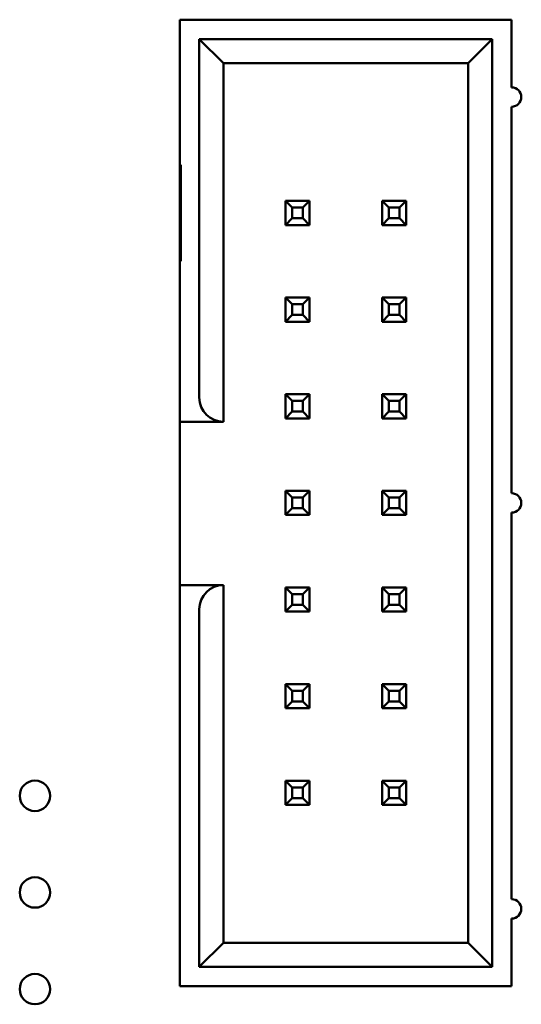
# Model space of a CAD drawing. Units: inches. Extents: x 3 to 129, y 1 to 100.
# Drawn here: x 69 to 70, y 28 to 30 of the extents above; entities that cross this region are included whole.
import ezdxf

# ---------------------------------------------------------------- set-up
doc = ezdxf.new("R2010")
doc.units = ezdxf.units.IN
doc.header["$LTSCALE"] = 6
doc.header["$MEASUREMENT"] = 0
doc.layers.add('Visible (ANSI)', color=7, linetype='Continuous', lineweight=50)

msp = doc.modelspace()

# ---------------------------------------------------------------- linework, layer by layer
at = {"layer": 'Visible (ANSI)'}
for p, q in [((69.673, 29.5817), (69.1585, 29.5817)), ((69.1585, 29.5817), (69.1585, 29.3567)), ((69.673, 29.4767), (69.673, 29.5817)), ((69.1885, 29.5517), (69.1885, 28.9952)), ((69.643, 29.5517), (69.1885, 29.5517)), ((69.1885, 29.5517), (69.226, 29.5142)), ((69.643, 29.5517), (69.6055, 29.5142)), ((69.643, 28.1117), (69.643, 29.5517)), ((69.226, 28.9577), (69.226, 29.5142)), ((69.226, 29.5142), (69.6055, 29.5142)), ((69.6055, 29.5142), (69.6055, 28.1492)), ((69.673, 28.8467), (69.673, 29.4467)), ((69.1585, 29.2817), (69.1585, 29.3567)), ((69.1585, 29.3567), (69.16, 29.3567)), ((69.16, 29.3567), (69.16, 29.2067)), ((69.322, 29.3005), (69.322, 29.263)), ((69.3325, 29.29), (69.322, 29.3005)), ((69.3595, 29.3005), (69.322, 29.3005)), ((69.349, 29.29), (69.3595, 29.3005)), ((69.3595, 29.263), (69.3595, 29.3005)), ((69.4825, 29.29), (69.472, 29.3005)), ((69.472, 29.3005), (69.472, 29.263)), ((69.5095, 29.3005), (69.472, 29.3005)), ((69.499, 29.29), (69.5095, 29.3005)), ((69.5095, 29.263), (69.5095, 29.3005)), ((69.1585, 29.2067), (69.1585, 29.2817)), ((69.1585, 29.2817), (69.16, 29.2817)), ((69.3325, 29.2735), (69.3325, 29.29)), ((69.3325, 29.29), (69.349, 29.29)), ((69.349, 29.29), (69.349, 29.2735)), ((69.4825, 29.2735), (69.4825, 29.29)), ((69.4825, 29.29), (69.499, 29.29)), ((69.499, 29.29), (69.499, 29.2735)), ((69.3325, 29.2735), (69.322, 29.263)), ((69.349, 29.2735), (69.3325, 29.2735)), ((69.349, 29.2735), (69.3595, 29.263)), ((69.4825, 29.2735), (69.472, 29.263)), ((69.499, 29.2735), (69.4825, 29.2735)), ((69.499, 29.2735), (69.5095, 29.263)), ((69.322, 29.263), (69.3595, 29.263)), ((69.472, 29.263), (69.5095, 29.263)), ((69.16, 29.2067), (69.1585, 29.2067)), ((69.1585, 29.2067), (69.1585, 28.9952)), ((69.322, 29.1505), (69.322, 29.113)), ((69.3325, 29.14), (69.322, 29.1505)), ((69.3595, 29.1505), (69.322, 29.1505)), ((69.349, 29.14), (69.3595, 29.1505)), ((69.3595, 29.113), (69.3595, 29.1505)), ((69.472, 29.1505), (69.472, 29.113)), ((69.4825, 29.14), (69.472, 29.1505)), ((69.5095, 29.1505), (69.472, 29.1505)), ((69.499, 29.14), (69.5095, 29.1505)), ((69.5095, 29.113), (69.5095, 29.1505)), ((69.3325, 29.1235), (69.3325, 29.14)), ((69.3325, 29.14), (69.349, 29.14)), ((69.349, 29.14), (69.349, 29.1235)), ((69.4825, 29.1235), (69.4825, 29.14)), ((69.4825, 29.14), (69.499, 29.14)), ((69.499, 29.14), (69.499, 29.1235)), ((69.3325, 29.1235), (69.322, 29.113)), ((69.322, 29.113), (69.3595, 29.113)), ((69.349, 29.1235), (69.3325, 29.1235)), ((69.349, 29.1235), (69.3595, 29.113)), ((69.4825, 29.1235), (69.472, 29.113)), ((69.472, 29.113), (69.5095, 29.113)), ((69.499, 29.1235), (69.4825, 29.1235)), ((69.499, 29.1235), (69.5095, 29.113)), ((69.322, 29.0005), (69.322, 28.963)), ((69.3325, 28.99), (69.322, 29.0005)), ((69.3595, 29.0005), (69.322, 29.0005)), ((69.3325, 28.9735), (69.3325, 28.99)), ((69.3325, 28.99), (69.349, 28.99)), ((69.349, 28.99), (69.3595, 29.0005)), ((69.349, 28.99), (69.349, 28.9735)), ((69.3595, 28.963), (69.3595, 29.0005)), ((69.472, 29.0005), (69.472, 28.963)), ((69.4825, 28.99), (69.472, 29.0005)), ((69.5095, 29.0005), (69.472, 29.0005)), ((69.4825, 28.9735), (69.4825, 28.99)), ((69.4825, 28.99), (69.499, 28.99)), ((69.499, 28.99), (69.5095, 29.0005)), ((69.499, 28.99), (69.499, 28.9735)), ((69.5095, 28.963), (69.5095, 29.0005)), ((69.3325, 28.9735), (69.322, 28.963)), ((69.349, 28.9735), (69.3325, 28.9735)), ((69.349, 28.9735), (69.3595, 28.963)), ((69.4825, 28.9735), (69.472, 28.963)), ((69.499, 28.9735), (69.4825, 28.9735)), ((69.499, 28.9735), (69.5095, 28.963)), ((69.322, 28.963), (69.3595, 28.963)), ((69.472, 28.963), (69.5095, 28.963)), ((69.1585, 28.7042), (69.1585, 28.9577)), ((69.1585, 28.9577), (69.226, 28.9577)), ((69.322, 28.8505), (69.322, 28.813)), ((69.3325, 28.84), (69.322, 28.8505)), ((69.3595, 28.8505), (69.322, 28.8505)), ((69.3325, 28.8235), (69.3325, 28.84)), ((69.3325, 28.84), (69.349, 28.84)), ((69.349, 28.84), (69.3595, 28.8505)), ((69.349, 28.84), (69.349, 28.8235)), ((69.3595, 28.813), (69.3595, 28.8505)), ((69.472, 28.8505), (69.472, 28.813)), ((69.4825, 28.84), (69.472, 28.8505)), ((69.5095, 28.8505), (69.472, 28.8505)), ((69.4825, 28.8235), (69.4825, 28.84)), ((69.4825, 28.84), (69.499, 28.84)), ((69.499, 28.84), (69.5095, 28.8505)), ((69.499, 28.84), (69.499, 28.8235)), ((69.5095, 28.813), (69.5095, 28.8505)), ((69.3325, 28.8235), (69.322, 28.813)), ((69.349, 28.8235), (69.3325, 28.8235)), ((69.349, 28.8235), (69.3595, 28.813)), ((69.4825, 28.8235), (69.472, 28.813)), ((69.499, 28.8235), (69.4825, 28.8235)), ((69.499, 28.8235), (69.5095, 28.813)), ((69.322, 28.813), (69.3595, 28.813)), ((69.472, 28.813), (69.5095, 28.813)), ((69.673, 28.2167), (69.673, 28.8167)), ((69.226, 28.7042), (69.1585, 28.7042)), ((69.226, 28.1492), (69.226, 28.7042)), ((69.3595, 28.7005), (69.322, 28.7005)), ((69.322, 28.7005), (69.322, 28.663)), ((69.3325, 28.69), (69.322, 28.7005)), ((69.349, 28.69), (69.3595, 28.7005)), ((69.3595, 28.663), (69.3595, 28.7005)), ((69.5095, 28.7005), (69.472, 28.7005)), ((69.472, 28.7005), (69.472, 28.663)), ((69.4825, 28.69), (69.472, 28.7005)), ((69.499, 28.69), (69.5095, 28.7005)), ((69.5095, 28.663), (69.5095, 28.7005)), ((69.3325, 28.6735), (69.3325, 28.69)), ((69.3325, 28.69), (69.349, 28.69)), ((69.349, 28.69), (69.349, 28.6735)), ((69.4825, 28.6735), (69.4825, 28.69)), ((69.4825, 28.69), (69.499, 28.69)), ((69.499, 28.69), (69.499, 28.6735)), ((69.3325, 28.6735), (69.322, 28.663)), ((69.349, 28.6735), (69.3325, 28.6735)), ((69.349, 28.6735), (69.3595, 28.663)), ((69.4825, 28.6735), (69.472, 28.663)), ((69.499, 28.6735), (69.4825, 28.6735)), ((69.499, 28.6735), (69.5095, 28.663)), ((69.1585, 28.6667), (69.1585, 28.0817)), ((69.1885, 28.6667), (69.1885, 28.1117)), ((69.322, 28.663), (69.3595, 28.663)), ((69.472, 28.663), (69.5095, 28.663)), ((69.3595, 28.5505), (69.322, 28.5505)), ((69.322, 28.5505), (69.322, 28.513)), ((69.3325, 28.54), (69.322, 28.5505)), ((69.349, 28.54), (69.3595, 28.5505)), ((69.3595, 28.513), (69.3595, 28.5505)), ((69.5095, 28.5505), (69.472, 28.5505)), ((69.472, 28.5505), (69.472, 28.513)), ((69.4825, 28.54), (69.472, 28.5505)), ((69.499, 28.54), (69.5095, 28.5505)), ((69.5095, 28.513), (69.5095, 28.5505)), ((69.3325, 28.5235), (69.3325, 28.54)), ((69.3325, 28.54), (69.349, 28.54)), ((69.349, 28.54), (69.349, 28.5235)), ((69.4825, 28.5235), (69.4825, 28.54)), ((69.4825, 28.54), (69.499, 28.54)), ((69.499, 28.54), (69.499, 28.5235)), ((69.3325, 28.5235), (69.322, 28.513)), ((69.349, 28.5235), (69.3325, 28.5235)), ((69.349, 28.5235), (69.3595, 28.513)), ((69.4825, 28.5235), (69.472, 28.513)), ((69.499, 28.5235), (69.4825, 28.5235)), ((69.499, 28.5235), (69.5095, 28.513)), ((69.322, 28.513), (69.3595, 28.513)), ((69.472, 28.513), (69.5095, 28.513)), ((69.3595, 28.4005), (69.322, 28.4005)), ((69.322, 28.4005), (69.322, 28.363)), ((69.3325, 28.39), (69.322, 28.4005)), ((69.349, 28.39), (69.3595, 28.4005)), ((69.3595, 28.363), (69.3595, 28.4005)), ((69.5095, 28.4005), (69.472, 28.4005)), ((69.472, 28.4005), (69.472, 28.363)), ((69.4825, 28.39), (69.472, 28.4005)), ((69.499, 28.39), (69.5095, 28.4005)), ((69.5095, 28.363), (69.5095, 28.4005)), ((69.3325, 28.3735), (69.3325, 28.39)), ((69.3325, 28.39), (69.349, 28.39)), ((69.349, 28.39), (69.349, 28.3735)), ((69.4825, 28.3735), (69.4825, 28.39)), ((69.4825, 28.39), (69.499, 28.39)), ((69.499, 28.39), (69.499, 28.3735)), ((69.3325, 28.3735), (69.322, 28.363)), ((69.322, 28.363), (69.3595, 28.363)), ((69.349, 28.3735), (69.3325, 28.3735)), ((69.349, 28.3735), (69.3595, 28.363)), ((69.4825, 28.3735), (69.472, 28.363)), ((69.472, 28.363), (69.5095, 28.363)), ((69.499, 28.3735), (69.4825, 28.3735)), ((69.499, 28.3735), (69.5095, 28.363)), ((69.673, 28.0817), (69.673, 28.1867)), ((69.226, 28.1492), (69.1885, 28.1117)), ((69.6055, 28.1492), (69.226, 28.1492)), ((69.643, 28.1117), (69.6055, 28.1492)), ((69.1885, 28.1117), (69.643, 28.1117)), ((69.1585, 28.0817), (69.673, 28.0817))]:
    msp.add_line(p, q, dxfattribs=at)
for centre in [(68.9335, 28.3772), (68.9335, 28.2272), (68.9335, 28.0772)]:
    msp.add_circle(centre, 0.0236, dxfattribs=at)
for centre, radius, start, end in [((69.673, 29.4617), 0.015, 270, 90), ((69.226, 28.9952), 0.0375, 180, 270), ((69.673, 28.8317), 0.015, 270, 90), ((69.226, 28.6667), 0.0375, 90, 180), ((69.673, 28.2017), 0.015, 270, 90)]:
    msp.add_arc(centre, radius, start, end, dxfattribs=at)
for centre, major_axis, start_param, end_param in [((69.1585, 28.9952), (0, -0.0375), 4.712389, 6.210228), ((69.1585, 28.6667), (0, 0.0375), 0.02768, 1.584641)]:
    msp.add_ellipse(centre, major_axis=major_axis, ratio=0.00001, start_param=start_param, end_param=end_param, dxfattribs=at)

doc.saveas('drawing.dxf')
